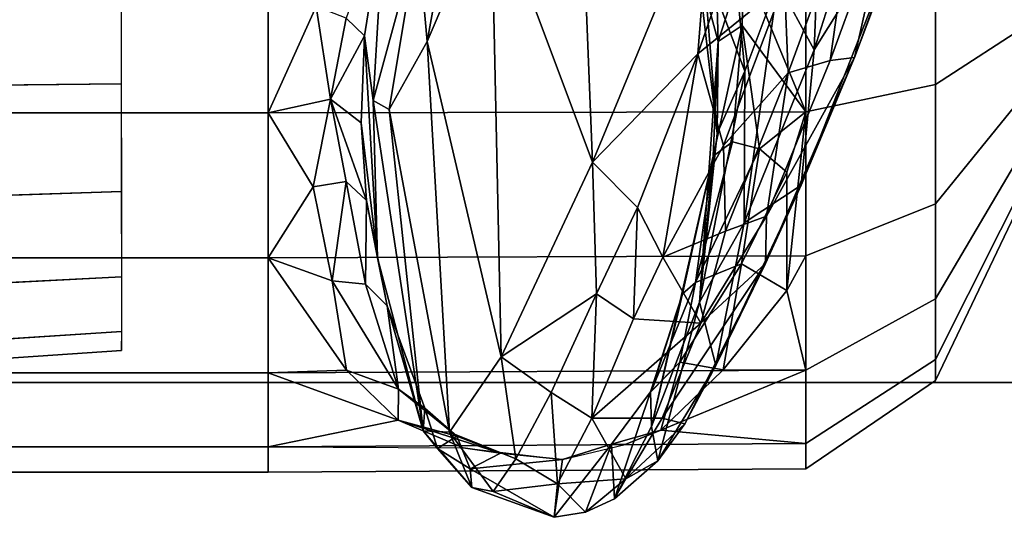
# Model space of a CAD drawing. Units: inches. Extents: x -133 to 43, y -53 to 49.
# Drawn here: x 0 to 2, y -7 to -7 of the extents above; entities that cross this region are included whole.
import ezdxf

# ---------------------------------------------------------------- set-up
doc = ezdxf.new("R2010")
doc.units = ezdxf.units.IN
doc.header["$MEASUREMENT"] = 0
for name, color, linetype in [('SEAT-BASE', 5, 'Continuous'), ('SEAT-CHASSIS', 5, 'Continuous'), ('SEAT-FABRIC', 5, 'Continuous')]:
    doc.layers.add(name, color=color, linetype=linetype)

# ---------------------------------------------------------------- blocks, each defined once
blk = doc.blocks.new('1AERON2_B_TLIMANGL_ARMS_POSTUREFITSL_3T')
at = {"layer": 'SEAT-BASE'}
for points in [[(1.2953, 1.5183, 6.6264), (10.7381, 8.0888, 4.1389), (10.2964, 7.8921, 4.2077), (1.1848, 1.6988, 6.5161)], [(10.7707, 7.9846, 4.1776), (10.7381, 8.0888, 4.1389), (1.2953, 1.5183, 6.6264), (1.4887, 1.3703, 6.6746)], [(10.8596, 7.8907, 4.1833), (10.7707, 7.9846, 4.1776), (1.4887, 1.3703, 6.6746), (1.581, 1.2915, 6.6862)], [(10.2964, 7.8921, 4.2077), (8.8018, 6.9268, 4.5256), (1.2838, 1.8102, 6.4477), (1.1848, 1.6988, 6.5161)], [(10.8596, 7.8907, 4.1833), (1.581, 1.2915, 6.6862), (1.7169, 1.1045, 6.6862), (10.8603, 7.8897, 4.1833)], [(1.7169, 1.1045, 6.6862), (1.7632, 0.9924, 6.6746), (10.9221, 7.7762, 4.1776), (10.8603, 7.8897, 4.1833)], [(1.7632, 0.9924, 6.6746), (1.8442, 0.7627, 6.6264), (11.0112, 7.713, 4.1389), (10.9221, 7.7762, 4.1776)], [(1.9818, 0.6018, 6.5161), (10.6876, 7.3537, 4.2077), (11.0112, 7.713, 4.1389), (1.8442, 0.7627, 6.6264)], [(0.8726, 1.0395, 4.3018), (9.7813, 7.5593, 3.2423), (9.7976, 7.4295, 3.1616), (0.9238, 1.0093, 4.1832)], [(0.8726, 1.0395, 4.3018), (1.1323, 1.3477, 5.6622), (8.0726, 6.1332, 3.9879), (9.7813, 7.5593, 3.2423)], [(1.019, 0.9459, 4.119), (0.9238, 1.0093, 4.1832), (9.7976, 7.4295, 3.1616), (9.861, 7.3166, 3.1096)], [(1.9818, 0.6018, 6.5161), (2.1183, 0.6616, 6.4477), (9.3076, 6.2305, 4.5256), (10.6876, 7.3537, 4.2077)], [(1.019, 0.9459, 4.119), (9.861, 7.3166, 3.1096), (9.9373, 7.2199, 3.0957), (1.1167, 0.8113, 4.119)], [(1.1167, 0.8113, 4.119), (9.9373, 7.2199, 3.0957), (10.0057, 7.1175, 3.1096), (1.2144, 0.6768, 4.119)], [(1.2453, 0.5667, 4.1832), (1.2144, 0.6768, 4.119), (10.0057, 7.1175, 3.1096), (10.0935, 7.0222, 3.1616)], [(1.2453, 0.5667, 4.1832), (10.0935, 7.0222, 3.1616), (10.212, 6.9666, 3.2423), (1.2583, 0.5087, 4.3018)], [(1.6317, 0.6604, 5.6622), (1.2583, 0.5087, 4.3018), (10.212, 6.9666, 3.2423), (8.3276, 5.7822, 3.9879)], [(1.2838, 1.8102, 6.4477), (8.8018, 6.9268, 4.5256), (8.1741, 6.5443, 4.6397), (1.2646, 1.8511, 6.3972)], [(1.2505, 1.8631, 6.3529), (1.2646, 1.8511, 6.3972), (8.1741, 6.5443, 4.6397), (7.9949, 6.4511, 4.6557)], [(1.245, 1.8643, 6.3093), (1.2505, 1.8631, 6.3529), (7.9949, 6.4511, 4.6557), (7.3428, 6.0344, 4.7721)], [(1.2224, 1.4823, 6.1381), (8, 6.2765, 4.4046), (8.054, 6.2233, 4.297), (1.1859, 1.4565, 6.004)], [(1.2037, 1.4146, 5.8711), (1.1859, 1.4565, 6.004), (8.054, 6.2233, 4.297), (8.0704, 6.1743, 4.1787)], [(2.1513, 0.6307, 6.3972), (8.7499, 5.7517, 4.6397), (9.3076, 6.2305, 4.5256), (2.1183, 0.6616, 6.4477)], [(1.2037, 1.4146, 5.8711), (8.0704, 6.1743, 4.1787), (8.0726, 6.1332, 3.9879), (1.1323, 1.3477, 5.6622)], [(7.4363, 6.0989, 4.6757), (2.2236, 2.5256, 6.0373), (1.245, 1.8643, 6.3093), (7.3428, 6.0344, 4.7721)], [(3.054, 3.0807, 5.78), (2.2236, 2.5256, 6.0373), (7.4363, 6.0989, 4.6757), (3.4855, 3.3577, 5.6397)], [(1.2337, 1.5483, 6.156), (1.2847, 1.7309, 6.1669), (7.369, 5.944, 4.6181), (6.9916, 5.59, 4.7054)], [(1.6317, 0.6604, 5.6622), (8.3276, 5.7822, 3.9879), (8.366, 5.7674, 4.1787), (1.7173, 0.7076, 5.8711)], [(1.7517, 0.6778, 6.004), (1.7173, 0.7076, 5.8711), (8.366, 5.7674, 4.1787), (8.4075, 5.7367, 4.297)], [(8.6059, 5.6101, 4.6557), (2.1583, 0.6136, 6.3529), (2.1513, 0.6307, 6.3972), (8.7499, 5.7517, 4.6397)], [(1.7517, 0.6778, 6.004), (8.4075, 5.7367, 4.297), (8.4414, 5.6689, 4.4046), (1.7875, 0.7046, 6.1381)], [(8.0081, 5.1187, 4.7721), (8.6059, 5.6101, 4.6557), (2.1583, 0.6136, 6.3529), (2.1578, 0.608, 6.3093)], [(1.2337, 1.5483, 6.156), (6.9916, 5.59, 4.7054), (6.9088, 5.5046, 4.6837), (1.2224, 1.4823, 6.1381)], [(8.0081, 5.1187, 4.7721), (2.1578, 0.608, 6.3093), (3.0891, 1.3343, 6.0373), (8.0983, 5.1877, 4.6757)], [(2.0432, 0.6869, 6.1669), (1.8538, 0.6949, 6.156), (7.4769, 4.922, 4.7054), (7.9302, 5.1715, 4.6181)], [(1.7875, 0.7046, 6.1381), (7.3701, 4.8696, 4.6837), (7.4769, 4.922, 4.7054), (1.8538, 0.6949, 6.156)]]:
    blk.add_3dface(points, dxfattribs=at)
at = {"layer": 'SEAT-CHASSIS'}
for points in [[(1.9875, 6.3902, 12.3723), (1.9877, 6.2056, 12.7581), (2.2377, 6.2056, 12.7185), (2.1182, 6.3902, 12.3516)], [(2.1182, 6.3902, 11.5469), (2.2377, 6.2056, 11.18), (1.9877, 6.2056, 11.1404), (1.9875, 6.3902, 11.5262)], [(2.1182, 6.3902, 12.3516), (2.2377, 6.2056, 12.7185), (2.4632, 6.2056, 12.6036), (2.2362, 6.3902, 12.2915)], [(2.2362, 6.3902, 11.607), (2.4632, 6.2056, 11.2948), (2.2377, 6.2056, 11.18), (2.1182, 6.3902, 11.5469)], [(2.2362, 6.3902, 12.2915), (2.4632, 6.2056, 12.6036), (2.6421, 6.2056, 12.4247), (2.3298, 6.3902, 12.1979)], [(2.3298, 6.3902, 11.7006), (2.6421, 6.2056, 11.4738), (2.4632, 6.2056, 11.2948), (2.2362, 6.3902, 11.607)], [(2.3298, 6.3902, 12.1979), (2.6421, 6.2056, 12.4247), (2.757, 6.2056, 12.1992), (2.3899, 6.3902, 12.08)], [(2.3899, 6.3902, 11.8185), (2.757, 6.2056, 11.6993), (2.6421, 6.2056, 11.4738), (2.3298, 6.3902, 11.7006)], [(2.3899, 6.3902, 12.08), (2.757, 6.2056, 12.1992), (2.7966, 6.2056, 11.9492), (2.4106, 6.3902, 11.9492)], [(2.4106, 6.3902, 11.9492), (2.7966, 6.2056, 11.9492), (2.757, 6.2056, 11.6993), (2.3899, 6.3902, 11.8185)], [(1.8448, 6.1815, 15.6859), (2.1726, 5.9767, 15.1568), (1.3687, 6.2319, 15.4529)], [(1.8051, 5.9913, 15.0435), (1.3687, 6.2319, 15.4529), (2.1726, 5.9767, 15.1568)], [(1.9877, 6.2056, 12.7581), (1.9878, 5.9611, 12.9245), (2.2891, 5.9611, 12.8768), (2.2377, 6.2056, 12.7185)], [(2.2377, 6.2056, 11.18), (2.2891, 5.9611, 11.0217), (1.9878, 5.9611, 10.974), (1.9877, 6.2056, 11.1404)], [(2.2377, 6.2056, 12.7185), (2.2891, 5.9611, 12.8768), (2.561, 5.9611, 12.7382), (2.4632, 6.2056, 12.6036)], [(2.4632, 6.2056, 11.2948), (2.561, 5.9611, 11.1602), (2.2891, 5.9611, 11.0217), (2.2377, 6.2056, 11.18)], [(2.4632, 6.2056, 12.6036), (2.561, 5.9611, 12.7382), (2.7768, 5.9611, 12.5225), (2.6421, 6.2056, 12.4247)], [(2.6421, 6.2056, 11.4738), (2.7768, 5.9611, 11.376), (2.561, 5.9611, 11.1602), (2.4632, 6.2056, 11.2948)], [(2.6421, 6.2056, 12.4247), (2.7768, 5.9611, 12.5225), (2.9153, 5.9611, 12.2506), (2.757, 6.2056, 12.1992)], [(2.757, 6.2056, 11.6993), (2.9153, 5.9611, 11.6479), (2.7768, 5.9611, 11.376), (2.6421, 6.2056, 11.4738)], [(2.757, 6.2056, 12.1992), (2.9153, 5.9611, 12.2506), (2.963, 5.9611, 11.9492), (2.7966, 6.2056, 11.9492)], [(2.7966, 6.2056, 11.9492), (2.963, 5.9611, 11.9492), (2.9153, 5.9611, 11.6479), (2.757, 6.2056, 11.6993)], [(2.1726, 5.9767, 15.1568), (1.8448, 6.1815, 15.6859), (2.4278, 5.952, 15.3555)], [(1.8618, 6.1726, 15.7657), (2.1868, 6.0531, 15.6374), (1.8448, 6.1815, 15.6859)], [(1.8448, 6.1815, 15.6859), (2.1868, 6.0531, 15.6374), (2.4278, 5.952, 15.3555)], [(2.1868, 6.0531, 15.6374), (1.8618, 6.1726, 15.7657), (1.8724, 6.1242, 15.8449)], [(1.8724, 6.1242, 15.8449), (2.1923, 6.0072, 15.7171), (2.1868, 6.0531, 15.6374)], [(2.1923, 6.0072, 15.7171), (1.8724, 6.1242, 15.8449), (1.8786, 6.051, 15.886)], [(2.0466, 5.9211, 15.8335), (2.2157, 5.9277, 15.7474), (1.8786, 6.051, 15.886)], [(2.1923, 6.0072, 15.7171), (1.8786, 6.051, 15.886), (2.2157, 5.9277, 15.7474)], [(2.1868, 6.0531, 15.6374), (2.1923, 6.0072, 15.7171), (2.4862, 5.8871, 15.5051)], [(2.1868, 6.0531, 15.6374), (2.4862, 5.8871, 15.5051), (2.5754, 5.8848, 15.3304)], [(2.4278, 5.952, 15.3555), (2.1868, 6.0531, 15.6374), (2.5754, 5.8848, 15.3304)], [(2.1923, 6.0072, 15.7171), (2.2157, 5.9277, 15.7474), (2.4862, 5.8871, 15.5051)], [(1.8051, 5.9913, 15.0435), (2.1726, 5.9767, 15.1568), (2.0461, 5.9081, 14.8504)], [(2.0461, 5.9081, 14.8504), (2.1726, 5.9767, 15.1568), (2.4987, 5.8445, 14.7459)], [(2.4278, 5.952, 15.3555), (2.4987, 5.8445, 14.7459), (2.1726, 5.9767, 15.1568)], [(1.9878, 5.9611, 12.9245), (1.9876, 4.9469, 12.9312), (2.2911, 4.9469, 12.8831), (2.2891, 5.9611, 12.8768)], [(2.2891, 5.9611, 11.0217), (2.2911, 4.9469, 11.0152), (1.9876, 4.9469, 10.9672), (1.9878, 5.9611, 10.974)], [(1.9877, 5.9611, 12.9245), (2.0065, 5.8441, 12.9649), (2.2891, 5.9611, 12.8768)], [(2.2891, 5.9611, 12.8768), (2.0065, 5.8441, 12.9649), (2.1263, 5.841, 12.9641)], [(2.1263, 5.841, 12.9641), (2.3593, 5.8738, 12.8768), (2.2891, 5.9611, 12.8768)], [(2.4032, 5.9251, 12.8415), (2.6266, 5.9251, 12.6979), (2.2891, 5.9611, 12.8768)], [(2.6266, 5.9251, 12.6979), (2.561, 5.9611, 12.7382), (2.2891, 5.9611, 12.8768)], [(2.4032, 5.9251, 12.8415), (2.2891, 5.9611, 12.8768), (2.3593, 5.8738, 12.8768)], [(2.2891, 5.9611, 12.8768), (2.2911, 4.9469, 12.8831), (2.5649, 4.9469, 12.7436), (2.561, 5.9611, 12.7382)], [(2.561, 5.9611, 11.1602), (2.5649, 4.9469, 11.1547), (2.2911, 4.9469, 11.0152), (2.2891, 5.9611, 11.0217)], [(2.4987, 5.8445, 14.7459), (2.4278, 5.952, 15.3555), (2.7682, 5.7913, 14.8749)], [(2.7682, 5.7913, 14.8749), (2.4278, 5.952, 15.3555), (2.5754, 5.8848, 15.3304)], [(2.7768, 5.9611, 12.5225), (2.561, 5.9611, 12.7382), (2.6266, 5.9251, 12.6979)], [(2.561, 5.9611, 12.7382), (2.5649, 4.9469, 12.7436), (2.7821, 4.9469, 12.5264), (2.7768, 5.9611, 12.5225)], [(2.7768, 5.9611, 11.376), (2.7821, 4.9469, 11.372), (2.5649, 4.9469, 11.1547), (2.561, 5.9611, 11.1602)], [(2.7764, 5.8049, 12.5435), (2.7768, 5.9611, 12.5225), (2.6266, 5.9251, 12.6979)], [(2.7764, 5.8049, 12.5435), (2.8905, 5.6878, 12.3362), (2.7768, 5.9611, 12.5225)], [(2.8905, 5.6878, 12.3362), (2.9153, 5.9611, 12.2506), (2.7768, 5.9611, 12.5225)], [(2.7768, 5.9611, 12.5225), (2.7821, 4.9469, 12.5264), (2.9216, 4.9469, 12.2526), (2.9153, 5.9611, 12.2506)], [(2.9153, 5.9611, 11.6479), (2.9216, 4.9469, 11.6457), (2.7821, 4.9469, 11.372), (2.7768, 5.9611, 11.376)], [(2.9153, 5.9611, 12.2506), (2.8905, 5.6878, 12.3362), (2.9174, 5.6204, 12.2513)], [(2.9153, 5.9611, 12.2506), (2.9216, 4.9469, 12.2526), (2.9697, 4.9469, 11.9492), (2.963, 5.9611, 11.9492)], [(2.963, 5.9611, 11.9492), (2.9697, 4.9469, 11.9492), (2.9216, 4.9469, 11.6457), (2.9153, 5.9611, 11.6479)], [(2.0466, 5.9211, 15.8335), (2.353, 5.8056, 15.6605), (2.2157, 5.9277, 15.7474)], [(2.353, 5.8056, 15.6605), (2.5148, 5.8097, 15.5228), (2.2157, 5.9277, 15.7474)], [(2.2157, 5.9277, 15.7474), (2.5148, 5.8097, 15.5228), (2.4862, 5.8871, 15.5051)], [(2.1798, 5.7574, 15.7098), (2.0466, 5.9211, 15.8335), (1.8212, 5.8816, 15.8641)], [(2.0461, 5.9081, 14.8504), (2.2128, 5.8461, 14.599), (1.8691, 5.814, 14.5765)], [(2.2128, 5.8461, 14.599), (2.0461, 5.9081, 14.8504), (2.4987, 5.8445, 14.7459)], [(2.1798, 5.7574, 15.7098), (2.353, 5.8056, 15.6605), (2.0466, 5.9211, 15.8335)], [(2.4032, 5.9251, 12.8415), (2.3593, 5.8738, 12.8768), (2.5762, 5.8395, 12.7445)], [(2.4032, 5.9251, 12.8415), (2.5762, 5.8395, 12.7445), (2.6266, 5.9251, 12.6979)], [(2.6266, 5.9251, 12.6979), (2.5762, 5.8395, 12.7445), (2.7764, 5.8049, 12.5435)], [(2.1798, 5.7574, 15.7098), (1.8212, 5.8816, 15.8641), (1.838, 5.7846, 15.7645)], [(2.3593, 5.8738, 12.8768), (2.1263, 5.841, 12.9641), (2.3462, 5.8228, 12.9214)], [(2.3462, 5.8228, 12.9214), (2.6116, 5.753, 12.7855), (2.3593, 5.8738, 12.8768)], [(2.5762, 5.8395, 12.7445), (2.3593, 5.8738, 12.8768), (2.6116, 5.753, 12.7855)], [(2.4862, 5.8871, 15.5051), (2.6886, 5.7631, 15.3117), (2.5754, 5.8848, 15.3304)], [(2.6886, 5.7631, 15.3117), (2.4862, 5.8871, 15.5051), (2.5148, 5.8097, 15.5228)], [(2.8784, 5.7326, 14.7826), (2.5754, 5.8848, 15.3304), (2.8675, 5.6899, 14.9853)], [(2.5754, 5.8848, 15.3304), (2.6886, 5.7631, 15.3117), (2.8675, 5.6899, 14.9853)], [(2.5754, 5.8848, 15.3304), (2.8784, 5.7326, 14.7826), (2.7682, 5.7913, 14.8749)], [(2.0052, 5.7677, 14.2416), (1.8691, 5.814, 14.5765), (2.2128, 5.8461, 14.599)], [(2.0052, 5.7677, 14.2416), (2.2128, 5.8461, 14.599), (2.33, 5.794, 14.1534)], [(2.0065, 5.8441, 12.9649), (2.0057, 5.7913, 13.0499), (2.1564, 5.7958, 13.0388)], [(2.1564, 5.7958, 13.0388), (2.1263, 5.841, 12.9641), (2.0065, 5.8441, 12.9649)], [(2.1564, 5.7958, 13.0388), (2.1263, 5.841, 12.9641), (2.0065, 5.8441, 12.9649)], [(2.1564, 5.7958, 13.0388), (2.3728, 5.7865, 12.9765), (2.1263, 5.841, 12.9641)], [(2.1564, 5.7958, 13.0388), (2.3728, 5.7865, 12.9765), (2.1263, 5.841, 12.9641)], [(2.3728, 5.7865, 12.9765), (2.3462, 5.8228, 12.9214), (2.1263, 5.841, 12.9641)], [(2.2128, 5.8461, 14.599), (2.4987, 5.8445, 14.7459), (2.6485, 5.7604, 14.1276)], [(2.6485, 5.7604, 14.1276), (2.33, 5.794, 14.1534), (2.2128, 5.8461, 14.599)], [(2.7682, 5.7913, 14.8749), (2.6485, 5.7604, 14.1276), (2.4987, 5.8445, 14.7459)], [(2.7619, 5.7232, 12.6079), (2.7764, 5.8049, 12.5435), (2.5762, 5.8395, 12.7445)], [(2.5762, 5.8395, 12.7445), (2.6116, 5.753, 12.7855), (2.7619, 5.7232, 12.6079)], [(2.3462, 5.8228, 12.9214), (2.3728, 5.7865, 12.9765), (2.6116, 5.753, 12.7855)], [(2.0147, 5.7573, 13.9367), (2.1564, 5.7958, 13.0388), (2.0057, 5.7913, 13.0499)], [(2.0147, 5.7573, 13.9367), (2.33, 5.794, 14.1534), (2.1564, 5.7958, 13.0388)], [(2.6485, 5.7604, 14.1276), (2.3728, 5.7865, 12.9765), (2.1564, 5.7958, 13.0388)], [(2.6485, 5.7604, 14.1276), (2.1564, 5.7958, 13.0388), (2.33, 5.794, 14.1534)], [(2.1798, 5.7574, 15.7098), (2.5639, 5.6915, 15.4671), (2.353, 5.8056, 15.6605)], [(2.353, 5.8056, 15.6605), (2.5639, 5.6915, 15.4671), (2.5148, 5.8097, 15.5228)], [(2.6886, 5.7631, 15.3117), (2.5148, 5.8097, 15.5228), (2.5639, 5.6915, 15.4671)], [(2.7764, 5.8049, 12.5435), (2.7619, 5.7232, 12.6079), (2.8905, 5.6878, 12.3362)], [(2.3843, 5.5584, 15.3963), (1.838, 5.7846, 15.7645), (1.5186, 5.5241, 15.2285)], [(2.3843, 5.5584, 15.3963), (2.1798, 5.7574, 15.7098), (1.838, 5.7846, 15.7645)], [(2.0052, 5.7677, 14.2416), (2.33, 5.794, 14.1534), (2.0147, 5.7573, 13.9367)], [(2.8836, 5.6698, 13.6617), (2.3728, 5.7865, 12.9765), (2.6485, 5.7604, 14.1276)], [(2.8836, 5.6698, 13.6617), (2.6327, 5.7286, 12.8645), (2.3728, 5.7865, 12.9765)], [(2.6116, 5.753, 12.7855), (2.3728, 5.7865, 12.9765), (2.6327, 5.7286, 12.8645)], [(2.6485, 5.7604, 14.1276), (2.7682, 5.7913, 14.8749), (2.9483, 5.6819, 14.3141)], [(2.9483, 5.6819, 14.3141), (2.7682, 5.7913, 14.8749), (2.8784, 5.7326, 14.7826)], [(2.6886, 5.7631, 15.3117), (2.5639, 5.6915, 15.4671), (2.6803, 5.6362, 15.3247)], [(2.9483, 5.6819, 14.3141), (2.8836, 5.6698, 13.6617), (2.6485, 5.7604, 14.1276)], [(2.6886, 5.7631, 15.3117), (2.6803, 5.6362, 15.3247), (2.8679, 5.5572, 15.0095)], [(2.8675, 5.6899, 14.9853), (2.6886, 5.7631, 15.3117), (2.8679, 5.5572, 15.0095)], [(2.1798, 5.7574, 15.7098), (2.4699, 5.6436, 15.4931), (2.5639, 5.6915, 15.4671)], [(2.4699, 5.6436, 15.4931), (2.1798, 5.7574, 15.7098), (2.3843, 5.5584, 15.3963)], [(2.8172, 5.6691, 12.6693), (2.6116, 5.753, 12.7855), (2.6327, 5.7286, 12.8645)], [(2.6116, 5.753, 12.7855), (2.8172, 5.6691, 12.6693), (2.7619, 5.7232, 12.6079)], [(2.818, 5.6682, 12.6703), (2.6327, 5.7286, 12.8645), (2.8836, 5.6698, 13.6617)], [(2.8675, 5.6899, 14.9853), (2.982, 5.6217, 14.6548), (2.8784, 5.7326, 14.7826)], [(2.8784, 5.7326, 14.7826), (2.982, 5.6217, 14.6548), (2.9483, 5.6819, 14.3141)], [(2.5639, 5.6915, 15.4671), (2.4699, 5.6436, 15.4931), (2.6803, 5.6362, 15.3247)], [(2.982, 5.6217, 14.6548), (2.8675, 5.6899, 14.9853), (2.8679, 5.5572, 15.0095)], [(2.9167, 5.5947, 12.4042), (2.9174, 5.6204, 12.2513), (2.8905, 5.6878, 12.3362)], [(2.818, 5.6682, 12.6703), (2.8836, 5.6698, 13.6617), (3.0197, 5.6004, 14.2619)], [(3.0197, 5.6004, 14.2619), (2.9167, 5.5947, 12.4042), (2.818, 5.6682, 12.6703)], [(3.0197, 5.6004, 14.2619), (2.8836, 5.6698, 13.6617), (2.9483, 5.6819, 14.3141)], [(2.982, 5.6217, 14.6548), (3.0197, 5.6004, 14.2619), (2.9483, 5.6819, 14.3141)], [(2.6329, 5.566, 15.296), (2.4699, 5.6436, 15.4931), (2.3843, 5.5584, 15.3963)], [(2.4699, 5.6436, 15.4931), (2.6329, 5.566, 15.296), (2.6803, 5.6362, 15.3247)], [(2.8679, 5.5572, 15.0095), (2.6803, 5.6362, 15.3247), (2.6329, 5.566, 15.296)], [(2.9914, 5.4925, 14.6606), (2.982, 5.6217, 14.6548), (2.8679, 5.5572, 15.0095)], [(2.9458, 5.5018, 12.1744), (2.9174, 5.6204, 12.2513), (2.9167, 5.5947, 12.4042)], [(3.0197, 5.6004, 14.2619), (2.982, 5.6217, 14.6548), (3.0449, 5.5452, 14.2728)], [(2.982, 5.6217, 14.6548), (2.9914, 5.4925, 14.6606), (3.0449, 5.5452, 14.2728)], [(3.0449, 5.5452, 14.2728), (2.9167, 5.5947, 12.4042), (3.0197, 5.6004, 14.2619)], [(3.0544, 5.4861, 14.2607), (2.9458, 5.5018, 12.1744), (2.9167, 5.5947, 12.4042)], [(3.0544, 5.4861, 14.2607), (2.9167, 5.5947, 12.4042), (3.0449, 5.5452, 14.2728)], [(1.5186, 5.5241, 15.2285), (1.8737, 5.3672, 14.9422), (2.3843, 5.5584, 15.3963)], [(2.7517, 5.3863, 14.8435), (2.3843, 5.5584, 15.3963), (1.8737, 5.3672, 14.9422)], [(2.7517, 5.3863, 14.8435), (2.6329, 5.566, 15.296), (2.3843, 5.5584, 15.3963)], [(2.6329, 5.566, 15.296), (2.8194, 5.4805, 14.9842), (2.8679, 5.5572, 15.0095)], [(2.7517, 5.3863, 14.8435), (2.8194, 5.4805, 14.9842), (2.6329, 5.566, 15.296)], [(2.8194, 5.4805, 14.9842), (2.9914, 5.4925, 14.6606), (2.8679, 5.5572, 15.0095)], [(3.0449, 5.5452, 14.2728), (2.9914, 5.4925, 14.6606), (3.0544, 5.4861, 14.2607)], [(2.934, 5.3848, 12.2953), (2.9237, 5.3145, 12.2406), (2.9458, 5.5018, 12.1744)], [(2.934, 5.3848, 12.2953), (2.9458, 5.5018, 12.1744), (2.9635, 5.3277, 12.9538)], [(2.9635, 5.3277, 12.9538), (2.9458, 5.5018, 12.1744), (3.0544, 5.4861, 14.2607)], [(2.9441, 5.4142, 14.649), (2.8194, 5.4805, 14.9842), (2.7517, 5.3863, 14.8435)], [(2.8194, 5.4805, 14.9842), (2.9441, 5.4142, 14.649), (2.9914, 5.4925, 14.6606)], [(2.9441, 5.4142, 14.649), (3.006, 5.3715, 14.3062), (2.9914, 5.4925, 14.6606)], [(2.9988, 5.3307, 13.9858), (2.9635, 5.3277, 12.9538), (3.0544, 5.4861, 14.2607)], [(3.0544, 5.4861, 14.2607), (2.9914, 5.4925, 14.6606), (3.006, 5.3715, 14.3062)], [(3.006, 5.3715, 14.3062), (2.9988, 5.3307, 13.9858), (3.0544, 5.4861, 14.2607)], [(2.8943, 5.2886, 14.2706), (2.9441, 5.4142, 14.649), (2.7517, 5.3863, 14.8435)], [(3.006, 5.3715, 14.3062), (2.9441, 5.4142, 14.649), (2.8943, 5.2886, 14.2706)], [(1.8737, 5.3672, 14.9422), (2.1569, 5.247, 14.5308), (2.7517, 5.3863, 14.8435)], [(2.8943, 5.2886, 14.2706), (2.7517, 5.3863, 14.8435), (2.1569, 5.247, 14.5308)], [(2.8717, 5.1922, 12.3862), (2.9237, 5.3145, 12.2406), (2.934, 5.3848, 12.2953)], [(2.9018, 5.3024, 12.4522), (2.8717, 5.1922, 12.3862), (2.934, 5.3848, 12.2953)], [(2.9988, 5.3307, 13.9858), (3.006, 5.3715, 14.3062), (2.8943, 5.2886, 14.2706)], [(2.9635, 5.3277, 12.9538), (2.9018, 5.3024, 12.4522), (2.934, 5.3848, 12.2953)], [(2.1569, 5.247, 14.5308), (1.8737, 5.3672, 14.9422), (1.6546, 5.3377, 14.7154)], [(1.6546, 5.3377, 14.7154), (1.959, 5.2292, 14.2537), (2.1569, 5.247, 14.5308)], [(2.8717, 5.1922, 12.3862), (2.9216, 4.9469, 12.2526), (2.9237, 5.3145, 12.2406)], [(2.8943, 5.2886, 14.2706), (2.8917, 5.2392, 13.3274), (2.9988, 5.3307, 13.9858)], [(2.9988, 5.3307, 13.9858), (2.8917, 5.2392, 13.3274), (2.9251, 5.266, 13.0056)], [(2.9635, 5.3277, 12.9538), (2.9251, 5.266, 13.0056), (2.9018, 5.3024, 12.4522)], [(2.9635, 5.3277, 12.9538), (2.9988, 5.3307, 13.9858), (2.9251, 5.266, 13.0056)], [(2.8717, 5.1922, 12.3862), (2.9018, 5.3024, 12.4522), (2.8128, 5.1924, 12.5345)], [(2.9018, 5.3024, 12.4522), (2.8488, 5.2421, 12.6417), (2.8128, 5.1924, 12.5345)], [(2.9251, 5.266, 13.0056), (2.8488, 5.2421, 12.6417), (2.9018, 5.3024, 12.4522)], [(2.1569, 5.247, 14.5308), (2.2847, 5.1751, 14.0687), (2.8943, 5.2886, 14.2706)], [(2.8917, 5.2392, 13.3274), (2.8943, 5.2886, 14.2706), (2.2847, 5.1751, 14.0687)], [(2.8917, 5.2392, 13.3274), (2.8488, 5.2421, 12.6417), (2.9251, 5.266, 13.0056)], [(2.2847, 5.1751, 14.0687), (2.1569, 5.247, 14.5308), (1.959, 5.2292, 14.2537)], [(2.2679, 5.1446, 13.4905), (2.5648, 5.1528, 13.0682), (2.8917, 5.2392, 13.3274)], [(2.2847, 5.1751, 14.0687), (2.2679, 5.1446, 13.4905), (2.8917, 5.2392, 13.3274)], [(2.8917, 5.2392, 13.3274), (2.5648, 5.1528, 13.0682), (2.6559, 5.1711, 12.8141)], [(2.8917, 5.2392, 13.3274), (2.6559, 5.1711, 12.8141), (2.8488, 5.2421, 12.6417)], [(2.8488, 5.2421, 12.6417), (2.6559, 5.1711, 12.8141), (2.8128, 5.1924, 12.5345)], [(1.959, 5.2292, 14.2537), (1.9073, 5.1661, 13.0418), (2.2679, 5.1446, 13.4905)], [(2.2679, 5.1446, 13.4905), (2.2847, 5.1751, 14.0687), (1.959, 5.2292, 14.2537)], [(2.6087, 5.0676, 12.7233), (2.8128, 5.1924, 12.5345), (2.6148, 5.1301, 12.7687)], [(2.777, 5.0947, 12.5373), (2.8128, 5.1924, 12.5345), (2.6087, 5.0676, 12.7233)], [(2.6559, 5.1711, 12.8141), (2.6148, 5.1301, 12.7687), (2.8128, 5.1924, 12.5345)], [(2.8128, 5.1924, 12.5345), (2.777, 5.0947, 12.5373), (2.8717, 5.1922, 12.3862)], [(2.777, 5.0947, 12.5373), (2.7821, 4.9469, 12.5264), (2.8717, 5.1922, 12.3862)], [(2.9216, 4.9469, 12.2526), (2.8717, 5.1922, 12.3862), (2.7821, 4.9469, 12.5264)], [(1.9073, 5.1661, 13.0418), (2.1459, 5.1288, 13.0285), (2.2679, 5.1446, 13.4905)], [(2.1126, 5.0937, 12.9715), (2.1459, 5.1288, 13.0285), (1.9073, 5.1661, 13.0418)], [(2.1126, 5.0937, 12.9715), (2.1459, 5.1288, 13.0285), (1.9073, 5.1661, 13.0418)], [(2.1126, 5.0937, 12.9715), (2.1459, 5.1288, 13.0285), (1.9073, 5.1661, 13.0418)], [(2.5648, 5.1528, 13.0682), (2.4567, 5.1324, 12.9324), (2.6559, 5.1711, 12.8141)], [(2.6559, 5.1711, 12.8141), (2.4567, 5.1324, 12.9324), (2.6148, 5.1301, 12.7687)], [(2.2679, 5.1446, 13.4905), (2.1459, 5.1288, 13.0285), (2.5648, 5.1528, 13.0682)], [(2.1459, 5.1288, 13.0285), (2.3102, 5.1223, 12.9896), (2.5648, 5.1528, 13.0682)], [(2.5648, 5.1528, 13.0682), (2.3102, 5.1223, 12.9896), (2.4567, 5.1324, 12.9324)], [(2.2656, 5.0642, 12.9181), (2.1459, 5.1288, 13.0285), (2.1126, 5.0937, 12.9715)], [(2.1459, 5.1288, 13.0285), (2.2656, 5.0642, 12.9181), (2.3102, 5.1223, 12.9896)], [(2.4212, 5.0939, 12.8834), (2.4567, 5.1324, 12.9324), (2.2656, 5.0642, 12.9181)], [(2.4567, 5.1324, 12.9324), (2.3102, 5.1223, 12.9896), (2.2656, 5.0642, 12.9181)], [(2.4212, 5.0939, 12.8834), (2.6148, 5.1301, 12.7687), (2.4567, 5.1324, 12.9324)], [(2.6087, 5.0676, 12.7233), (2.6148, 5.1301, 12.7687), (2.4212, 5.0939, 12.8834)], [(2.2656, 5.0642, 12.9181), (2.1126, 5.0937, 12.9715), (2.0906, 5.0373, 12.938)], [(2.2656, 5.0642, 12.9181), (2.431, 5.0317, 12.837), (2.4212, 5.0939, 12.8834)], [(2.6087, 5.0676, 12.7233), (2.4212, 5.0939, 12.8834), (2.431, 5.0317, 12.837)], [(2.6087, 5.0676, 12.7233), (2.5649, 4.9469, 12.7436), (2.777, 5.0947, 12.5373)], [(2.5649, 4.9469, 12.7436), (2.7821, 4.9469, 12.5264), (2.777, 5.0947, 12.5373)], [(2.0906, 5.0373, 12.938), (2.2911, 4.9469, 12.8831), (2.2656, 5.0642, 12.9181)], [(2.2911, 4.9469, 12.8831), (2.431, 5.0317, 12.837), (2.2656, 5.0642, 12.9181)], [(2.6087, 5.0676, 12.7233), (2.431, 5.0317, 12.837), (2.5649, 4.9469, 12.7436)], [(2.2911, 4.9469, 12.8831), (2.0906, 5.0373, 12.938), (1.9876, 4.9469, 12.9312)], [(2.2911, 4.9469, 12.8831), (2.5649, 4.9469, 12.7436), (2.431, 5.0317, 12.837)], [(1.9877, 4.3219, 12.9305), (2.2912, 4.3219, 12.8824), (2.2912, 4.9469, 12.8824), (1.9877, 4.9469, 12.9305)], [(2.2912, 4.3219, 11.0144), (1.9877, 4.3219, 10.9664), (1.9877, 4.9469, 10.9664), (2.2912, 4.9469, 11.0144)], [(2.5649, 4.3219, 11.1539), (2.2912, 4.3219, 11.0144), (2.2912, 4.9469, 11.0144), (2.5649, 4.9469, 11.1539)], [(2.2912, 4.3219, 12.8824), (2.5649, 4.3219, 12.7429), (2.5649, 4.9469, 12.7429), (2.2912, 4.9469, 12.8824)], [(2.7822, 4.3219, 11.3712), (2.5649, 4.3219, 11.1539), (2.5649, 4.9469, 11.1539), (2.7822, 4.9469, 11.3712)], [(2.5649, 4.3219, 12.7429), (2.7822, 4.3219, 12.5257), (2.7822, 4.9469, 12.5257), (2.5649, 4.9469, 12.7429)], [(2.7822, 4.3219, 12.5257), (2.9217, 4.3219, 12.2519), (2.9217, 4.9469, 12.2519), (2.7822, 4.9469, 12.5257)], [(2.9217, 4.3219, 11.645), (2.7822, 4.3219, 11.3712), (2.7822, 4.9469, 11.3712), (2.9217, 4.9469, 11.645)], [(2.9217, 4.3219, 12.2519), (2.9698, 4.3219, 11.9484), (2.9698, 4.9469, 11.9484), (2.9217, 4.9469, 12.2519)], [(2.9698, 4.3219, 11.9484), (2.9217, 4.3219, 11.645), (2.9217, 4.9469, 11.645), (2.9698, 4.9469, 11.9484)], [(2.2364, 4.6695, 11.2551), (2.2407, 4.2578, 11.2162), (2.0049, 4.2565, 11.1789), (2.0113, 4.6693, 11.2194)], [(2.0113, 4.6703, 12.6765), (2.005, 4.2384, 12.7052), (2.2409, 4.2406, 12.6679), (2.2364, 4.6704, 12.6409)], [(2.2364, 4.6704, 12.6409), (2.2409, 4.2406, 12.6679), (2.4536, 4.2435, 12.5595), (2.4395, 4.6705, 12.5374)], [(2.4395, 4.6697, 11.3585), (2.4535, 4.2581, 11.3246), (2.2407, 4.2578, 11.2162), (2.2364, 4.6695, 11.2551)], [(2.4395, 4.6705, 12.5374), (2.4536, 4.2435, 12.5595), (2.6224, 4.2468, 12.3906), (2.6007, 4.6705, 12.3762)], [(2.6007, 4.67, 11.5197), (2.6223, 4.2574, 11.4935), (2.4535, 4.2581, 11.3246), (2.4395, 4.6697, 11.3585)], [(2.6007, 4.6705, 12.3762), (2.6224, 4.2468, 12.3906), (2.7308, 4.2501, 12.1779), (2.7042, 4.6705, 12.1731)], [(2.7042, 4.6702, 11.7228), (2.7308, 4.2557, 11.7062), (2.6223, 4.2574, 11.4935), (2.6007, 4.67, 11.5197)], [(2.7042, 4.6705, 12.1731), (2.7308, 4.2501, 12.1779), (2.7681, 4.2532, 11.942), (2.7398, 4.6703, 11.948)], [(2.7398, 4.6703, 11.948), (2.7681, 4.2532, 11.942), (2.7308, 4.2557, 11.7062), (2.7042, 4.6702, 11.7228)]]:
    blk.add_3dface(points, dxfattribs=at)
for points, invisible_edges in [([(2.7619, 5.7232, 12.6079), (2.818, 5.6682, 12.6703), (2.8905, 5.6878, 12.3362)], 2), ([(2.8905, 5.6878, 12.3362), (2.818, 5.6682, 12.6703), (2.9167, 5.5947, 12.4042)], 1)]:
    blk.add_3dface(points, dxfattribs=dict(at, invisible_edges=invisible_edges))
at = {"layer": 'SEAT-FABRIC'}
for points in [[(2.8004, -8.5493, 18.9354), (2.8004, 8.5493, 18.9354), (1.2035, 8.6123, 18.9058), (1.2035, -8.6123, 18.9058)], [(2.8004, -8.5493, 18.9354), (4.3919, -8.435, 18.8843), (4.3919, 8.435, 18.8843), (2.8004, 8.5493, 18.9354)]]:
    blk.add_3dface(points, dxfattribs=at)

msp = doc.modelspace()

# ---------------------------------------------------------------- block references
at = {"rotation": 270}
msp.add_blockref('1AERON2_B_TLIMANGL_ARMS_POSTUREFITSL_3T', (-4.2251, -4.3853), dxfattribs=at)

doc.saveas('drawing.dxf')
